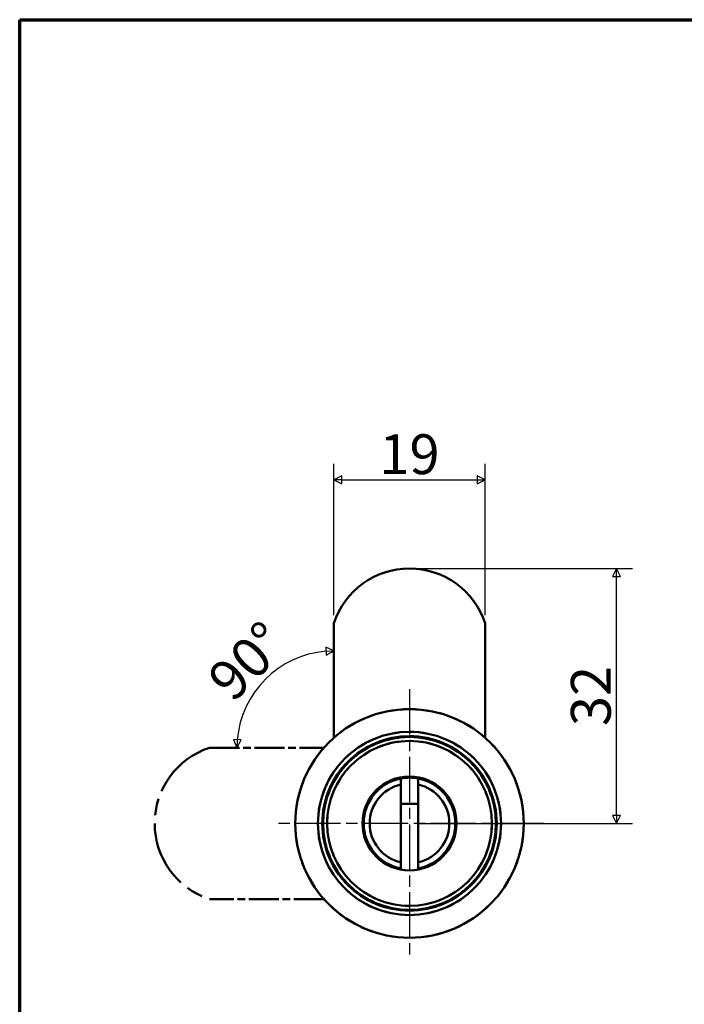
# Model space of a CAD drawing. Units: millimetres. Extents: x 5 to 292, y 5 to 205.
# Drawn here: x 5 to 88, y 81 to 205 of the extents above; entities that cross this region are included whole.
import ezdxf

# ---------------------------------------------------------------- set-up
doc = ezdxf.new("R2010")
doc.units = ezdxf.units.MM
doc.linetypes.add('CHAIN', pattern=[0.7087, 0.4724, -0.0591, 0.1181, -0.0591])
doc.linetypes.add('LONG_DASH_DOTTED', pattern=[0.3543, 0.2362, -0.0295, 0.0591, -0.0295])
for name, color, linetype, lineweight in [('경계(ISO)', 7, 'Continuous', 70), ('외형선(ISO)', 7, 'Continuous', 50), ('중심 표식(ISO)', 1, 'CHAIN', 25), ('중첩(ISO)', 7, 'LONG_DASH_DOTTED', 50), ('치수(ISO)', 1, 'Continuous', 25)]:
    doc.layers.add(name, color=color, linetype=linetype, lineweight=lineweight)
doc.styles.add('주 텍스트 (ISO)', font='NanumGothic.ttf')
doc.dimstyles.new('기본값 (ISO)', dxfattribs={"dimtxt": 5, "dimasz": 1, "dimexe": 2, "dimexo": 1, "dimgap": 0.5, "dimtad": 1, "dimrnd": 1e-08, "dimdsep": 46, "dimtxsty": '주 텍스트 (ISO)', "dimblk": 'Filled-1', "dimcen": 0.09, "dimdle": 10, "dimclrd": 7, "dimclre": 7, "dimclrt": 7, "dimazin": 2, "dimtfac": 0.5, "dimtmove": 0, "dimatfit": 3, "dimldrblk": 'Filled-1', "dimfxl": 1, "dimtolj": 1, "dimlwd": -1, "dimlwe": -1, "dimarcsym": 0})

# ---------------------------------------------------------------- blocks, each defined once
blk = doc.blocks.new('경계 용지5-a4')
at = {"layer": '경계(ISO)'}
for p, q in [((5, 205), (292, 205)), ((5, 5), (5, 205))]:
    blk.add_line(p, q, dxfattribs=at)
blk = doc.blocks.new('Filled-1')
at = {"color": 0}
for p, q in [((0, 0), (-1, 0.5)), ((-1, 0.5), (-1, -0.5)), ((-1, 0), (0, 0)), ((-1, -0.5), (0, 0))]:
    blk.add_line(p, q, dxfattribs=at)
at = {"color": 0, "flags": 128}
blk.add_lwpolyline([(-1, -0.5), (0, 0), (-1, 0.5), (-1, -0.5)], dxfattribs=at)
at = {"color": 0}
blk.add_solid([(-1, -0.5), (0, 0), (-1, 0.5), (-1, -0.5)], dxfattribs=at)
blk = doc.blocks.new('*D8')
at = {"layer": 'Defpoints', "color": 0}
for p in [(38.37, 124.13), (44.45, 114.6), (28.83, 113.6), (44.45, 113.6)]:
    blk.add_point(p, dxfattribs=at)
at = {"layer": '치수(ISO)', "color": 7}
blk.add_arc((44.45, 113.6), 12.16, 94.7133, 175.2867, dxfattribs=at)
for p, rotation in [((44.45, 125.76), 2.356654652149233), ((32.29, 113.6), 267.6433453478508)]:
    blk.add_blockref('Filled-1', p, dxfattribs=dict(at, rotation=rotation))
at = {"layer": '치수(ISO)', "color": 7, "insert": (33.58, 124.48), "char_height": 5, "attachment_point": 5, "rotation": 45, "style": '주 텍스트 (ISO)'}
blk.add_mtext('\\A1;90°', dxfattribs=at)
blk = doc.blocks.new('*D9')
at = {"layer": 'Defpoints', "color": 0}
for p in [(63.45, 147.23), (44.45, 129.23), (63.45, 129.23)]:
    blk.add_point(p, dxfattribs=at)
at = {"layer": '치수(ISO)', "color": 7}
for p, q in [((44.45, 130.23), (44.45, 149.23)), ((63.45, 130.23), (63.45, 149.23)), ((45.45, 147.23), (62.45, 147.23))]:
    blk.add_line(p, q, dxfattribs=at)
at = {"layer": '치수(ISO)', "color": 7, "rotation": 180}
blk.add_blockref('Filled-1', (44.45, 147.23), dxfattribs=at)
at = {"layer": '치수(ISO)', "color": 7}
blk.add_blockref('Filled-1', (63.45, 147.23), dxfattribs=at)
at = {"layer": '치수(ISO)', "color": 7, "insert": (53.95, 150.45), "char_height": 5, "attachment_point": 5, "style": '주 텍스트 (ISO)'}
blk.add_mtext('\\A1;19', dxfattribs=at)
blk = doc.blocks.new('*D10')
at = {"layer": 'Defpoints', "color": 0}
for p in [(53.95, 136.1), (79.95, 136.1), (53.95, 104.1)]:
    blk.add_point(p, dxfattribs=at)
at = {"layer": '치수(ISO)', "color": 7}
for p, q in [((54.95, 136.1), (81.95, 136.1)), ((79.95, 105.1), (79.95, 135.1)), ((54.95, 104.1), (81.95, 104.1))]:
    blk.add_line(p, q, dxfattribs=at)
for p, rotation in [((79.95, 136.1), 90), ((79.95, 104.1), 270)]:
    blk.add_blockref('Filled-1', p, dxfattribs=dict(at, rotation=rotation))
at = {"layer": '치수(ISO)', "color": 7, "insert": (76.73, 120.1), "char_height": 5, "attachment_point": 5, "rotation": 90, "style": '주 텍스트 (ISO)'}
blk.add_mtext('\\A1;32', dxfattribs=at)

msp = doc.modelspace()

# ---------------------------------------------------------------- linework, layer by layer
at = {"layer": '외형선(ISO)'}
for p, q in [((44.455, 114.858), (44.455, 129.225)), ((63.455, 129.225), (63.455, 114.858)), ((52.855, 99.225), (52.855, 108.98)), ((55.055, 108.98), (55.055, 99.225)), ((52.855, 106.553), (55.055, 106.553))]:
    msp.add_line(p, q, dxfattribs=at)
for radius in [14.35, 11.5, 10.95, 10.85, 10.35, 5.9]:
    msp.add_circle((53.955, 104.103), radius, dxfattribs=at)
for centre, radius, start, end in [((53.955, 126.103), 10, 18.19487, 161.80513), ((53.955, 104.103), 5.75, 101.02891, 258.97109), ((53.955, 104.103), 5, 102.70903, 257.29097), ((53.955, 104.103), 5.75, 78.97109, 101.02891), ((53.955, 104.103), 5.75, 281.02891, 78.97109), ((53.955, 104.103), 5, 282.70903, 77.29097)]:
    msp.add_arc(centre, radius, start, end, dxfattribs=at)
for points in [[(52.855, 108.98), (52.855, 109.337), (52.855, 109.746)], [(55.055, 109.746), (55.055, 109.337), (55.055, 108.98)], [(52.855, 98.459), (52.855, 98.869), (52.855, 99.225)], [(55.055, 99.225), (55.055, 98.869), (55.055, 98.459)]]:
    msp.add_rational_spline(points, [1, 1.00255042528, 1], degree=2, dxfattribs=at)
at = {"layer": '중심 표식(ISO)', "linetype": 'CHAIN', "ltscale": 11.993792}
for p, q in [((53.955, 120.953), (53.955, 87.253)), ((70.805, 104.103), (37.105, 104.103))]:
    msp.add_line(p, q, dxfattribs=at)
at = {"layer": '중첩(ISO)', "ltscale": 15.965044}
for p, q in [((28.832, 113.603), (43.199, 113.603)), ((43.199, 94.603), (28.832, 94.603))]:
    msp.add_line(p, q, dxfattribs=at)
at = {"layer": '중첩(ISO)', "ltscale": 10.839726}
for p, q in [((52.855, 99.225), (52.855, 108.98)), ((55.055, 108.98), (55.055, 99.225))]:
    msp.add_line(p, q, dxfattribs=at)
at = {"layer": '중첩(ISO)', "ltscale": 2.444556}
msp.add_line((52.855, 106.553), (55.055, 106.553), dxfattribs=at)
at = {"layer": '중첩(ISO)', "ltscale": 42.414013}
msp.add_circle((53.955, 104.103), 14.35, dxfattribs=at)
at = {"layer": '중첩(ISO)', "ltscale": 40.788387}
msp.add_circle((53.955, 104.103), 11.5, dxfattribs=at)
at = {"layer": '중첩(ISO)', "ltscale": 38.837639}
msp.add_circle((53.955, 104.103), 10.95, dxfattribs=at)
at = {"layer": '중첩(ISO)', "ltscale": 48.103699}
msp.add_circle((53.955, 104.103), 10.85, dxfattribs=at)
at = {"layer": '중첩(ISO)', "ltscale": 45.886936}
msp.add_circle((53.955, 104.103), 10.35, dxfattribs=at)
at = {"layer": '중첩(ISO)', "ltscale": 52.315544}
msp.add_circle((53.955, 104.103), 5.9, dxfattribs=at)
at = {"layer": '중첩(ISO)', "ltscale": 35.372166}
msp.add_arc((31.955, 104.103), 10, 108.19487, 251.80513, dxfattribs=at)
at = {"layer": '중첩(ISO)', "ltscale": 17.613108}
for start, end in [(101.02891, 258.97109), (281.02891, 78.97109)]:
    msp.add_arc((53.955, 104.103), 5.75, start, end, dxfattribs=at)
at = {"layer": '중첩(ISO)', "ltscale": 14.989886}
for start, end in [(102.70903, 257.29097), (282.70903, 77.29097)]:
    msp.add_arc((53.955, 104.103), 5, start, end, dxfattribs=at)
at = {"layer": '중첩(ISO)', "ltscale": 2.459719}
msp.add_arc((53.955, 104.103), 5.75, 78.97109, 101.02891, dxfattribs=at)
at = {"layer": '중첩(ISO)', "ltscale": 1.399855}
for points in [[(52.855, 108.98), (52.855, 109.337), (52.855, 109.746)], [(55.055, 109.746), (55.055, 109.337), (55.055, 108.98)], [(52.855, 98.459), (52.855, 98.869), (52.855, 99.225)], [(55.055, 99.225), (55.055, 98.869), (55.055, 98.459)]]:
    msp.add_rational_spline(points, [1, 1.00255042528, 1], degree=2, dxfattribs=at)

# ---------------------------------------------------------------- block references
msp.add_blockref('경계 용지5-a4', (0, 0))

# ---------------------------------------------------------------- dimensions: what is measured, and where the dimension line sits
at = {"layer": '치수(ISO)', "color": 7}
dim = msp.add_linear_dim(base=(63.455, 147.225), p1=(44.455, 129.225), p2=(63.455, 129.225), dimstyle='기본값 (ISO)', override={"dimdec": 2, "dimtp": 0, "dimtm": 0, "dimtdec": 2, "dimtofl": 0, "dimatfit": 1}, dxfattribs=at)
dim.commit()
dim.dimension.update_dxf_attribs({"geometry": '*D9', "text_midpoint": (53.955, 147.225), "dimtype": 160})
dim = msp.add_linear_dim(base=(79.955, 136.103), p1=(53.955, 104.103), p2=(53.955, 136.103), angle=90, dimstyle='기본값 (ISO)', override={"dimdec": 2, "dimtp": 0, "dimtm": 0, "dimtdec": 2, "dimtofl": 0, "dimatfit": 1}, dxfattribs=at)
dim.commit()
dim.dimension.update_dxf_attribs({"geometry": '*D10', "text_midpoint": (79.955, 120.103), "dimtype": 160})
dim = msp.add_angular_dim_3p(base=(38.375, 124.133), center=(44.455, 113.603), p1=(44.455, 114.603), p2=(28.832, 113.603), dimstyle='기본값 (ISO)', override={"dimse1": 1, "dimse2": 1, "dimadec": 2, "dimtp": 0, "dimtm": 0, "dimtdec": 2}, dxfattribs=at)
dim.commit()
dim.dimension.update_dxf_attribs({"geometry": '*D8', "text_midpoint": (35.856, 122.201), "dimtype": 165})

doc.saveas('drawing.dxf')
